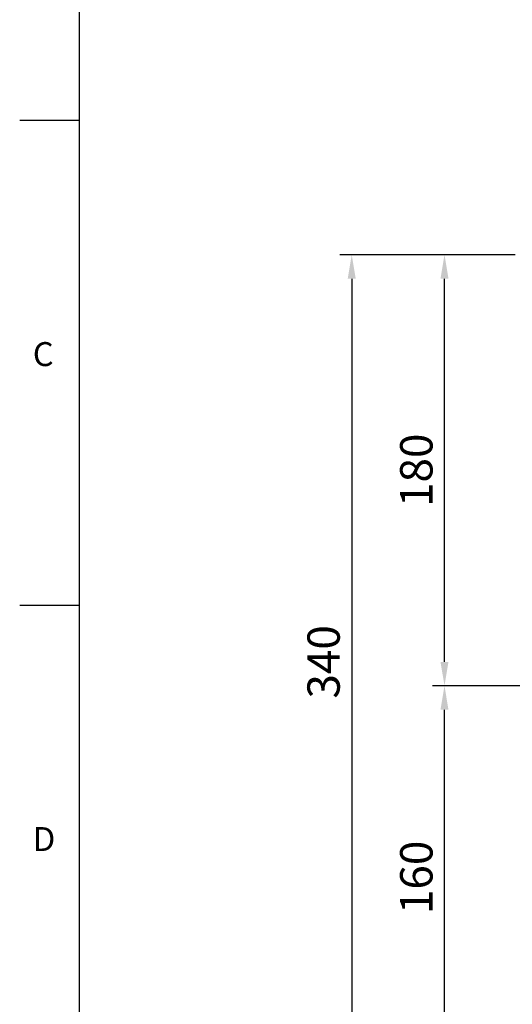
# Model space of a CAD drawing. Units: millimetres. Extents: x -35 to 1533, y -20 to 980.
# Drawn here: x -25 to 181, y 208 to 620 of the extents above; entities that cross this region are included whole.
import ezdxf
from ezdxf.enums import TextEntityAlignment as Align

# ---------------------------------------------------------------- set-up
doc = ezdxf.new("R2010")
doc.units = ezdxf.units.MM
doc.layers.add('DIM', color=3, linetype='Continuous')
doc.styles.add('ATTDEF', font='txt')
doc.styles.get("Standard").update_dxf_attribs({"font": 'simplex.shx', "bigfont": 'chineset.shx'})
doc.dimstyles.new('L', dxfattribs={"dimscale": 5, "dimtxt": 2.7, "dimasz": 2, "dimexe": 1, "dimexo": 1, "dimgap": 1, "dimtad": 1, "dimdec": 4, "dimdsep": 46, "dimtxsty": 'Standard', "dimcen": 0, "dimclrd": 256, "dimclre": 256, "dimclrt": 256, "dimadec": 0, "dimazin": 0, "dimtfac": 0.6, "dimtdec": 4, "dimtmove": 0, "dimatfit": 3, "dimfxl": 0, "dimtolj": 1, "dimarcsym": 0})

# ---------------------------------------------------------------- blocks, each defined once
blk = doc.blocks.new('*D12')
at = {"layer": 'Defpoints', "color": 0}
for p in [(152.22, 341.49), (235.5, 341.49), (221.26, 181.49)]:
    blk.add_point(p, dxfattribs=at)
at = {"layer": 'DIM', "lineweight": -2}
for p, q in [((230.5, 341.49), (147.22, 341.49)), ((152.22, 191.49), (152.22, 331.49)), ((216.26, 181.49), (147.22, 181.49))]:
    blk.add_line(p, q, dxfattribs=at)
at = {"layer": 'DIM'}
for points in [[(150.55, 331.49), (153.88, 331.49), (152.22, 341.49)], [(150.55, 191.49), (153.88, 191.49), (152.22, 181.49)]]:
    blk.add_solid(points, dxfattribs=at)
at = {"layer": 'DIM', "insert": (140.47, 261.49), "char_height": 13.5, "attachment_point": 5, "rotation": 90}
blk.add_mtext('\\A1;160', dxfattribs=at)
blk = doc.blocks.new('*D13')
at = {"layer": 'Defpoints', "color": 0}
for p in [(152.22, 521.49), (186.76, 521.49), (235.5, 341.49)]:
    blk.add_point(p, dxfattribs=at)
at = {"layer": 'DIM', "lineweight": -2}
for p, q in [((181.76, 521.49), (147.22, 521.49)), ((152.22, 351.49), (152.22, 511.49)), ((230.5, 341.49), (147.22, 341.49))]:
    blk.add_line(p, q, dxfattribs=at)
at = {"layer": 'DIM'}
for points in [[(150.55, 511.49), (153.88, 511.49), (152.22, 521.49)], [(150.55, 351.49), (153.88, 351.49), (152.22, 341.49)]]:
    blk.add_solid(points, dxfattribs=at)
at = {"layer": 'DIM', "insert": (140.47, 431.49), "char_height": 13.5, "attachment_point": 5, "rotation": 90}
blk.add_mtext('\\A1;180', dxfattribs=at)
blk = doc.blocks.new('*D14')
at = {"layer": 'Defpoints', "color": 0}
for p in [(186.76, 521.49), (113.52, 181.49), (221.26, 181.49)]:
    blk.add_point(p, dxfattribs=at)
at = {"layer": 'DIM', "lineweight": -2}
for p, q in [((181.76, 521.49), (108.52, 521.49)), ((113.52, 511.49), (113.52, 191.49)), ((216.26, 181.49), (108.52, 181.49))]:
    blk.add_line(p, q, dxfattribs=at)
at = {"layer": 'DIM'}
for points in [[(111.85, 511.49), (115.19, 511.49), (113.52, 521.49)], [(111.85, 191.49), (115.19, 191.49), (113.52, 181.49)]]:
    blk.add_solid(points, dxfattribs=at)
at = {"layer": 'DIM', "insert": (101.77, 351.49), "char_height": 13.5, "attachment_point": 5, "rotation": 90}
blk.add_mtext('\\A1;340', dxfattribs=at)
blk = doc.blocks.new('GJA420')
at = {"color": 0}
for p, q in [((0, 0), (0, 192)), ((0, 115.5), (-5, 115.5)), ((0, 75), (-5, 75))]:
    blk.add_line(p, q, dxfattribs=at)
for s, p in [('C', (-3.908, 95)), ('D', (-3.908, 54.5))]:
    blk.add_text(s, height=2, dxfattribs=at).set_placement(p)
at = {"color": 4, "style": 'ATTDEF'}
blk.add_attdef('料號', text='', height=2.5, dxfattribs=at).set_placement((120.5, 3), align=Align.MIDDLE_LEFT)
for tag, p in [('比例', (200.5, 3)), ('版本', (236.5, 3))]:
    blk.add_attdef(tag, text='', height=2.5, dxfattribs=at).set_placement(p, align=Align.MIDDLE_CENTER)

msp = doc.modelspace()

# ---------------------------------------------------------------- block references
at = {"layer": 'DIM', "xscale": 5, "yscale": 5, "zscale": 5}
msp.add_blockref('GJA420', (0, 0), dxfattribs=at)

# ---------------------------------------------------------------- dimensions: what is measured, and where the dimension line sits
at = {"layer": 'DIM'}
dim = msp.add_linear_dim(base=(113.51888, 181.48716), p1=(186.76217, 521.48716), p2=(221.26217, 181.48716), angle=90, dimstyle='L', override={"dimtmove": 0}, dxfattribs=at)
dim.commit()
dim.dimension.update_dxf_attribs({"geometry": '*D14', "text_midpoint": (113.51888, 351.48717), "dimtype": 160})
for base, p1, p2, picture, middle in [((152.21525, 521.48716), (235.50259, 341.48717), (186.76217, 521.48716), '*D13', (152.21525, 431.48717)), ((152.21525, 341.48717), (221.26217, 181.48716), (235.50259, 341.48717), '*D12', (152.21525, 261.48716))]:
    dim = msp.add_linear_dim(base=base, p1=p1, p2=p2, angle=90, dimstyle='L', dxfattribs=at)
    dim.commit()
    dim.dimension.update_dxf_attribs({"geometry": picture, "text_midpoint": middle, "dimtype": 160})

doc.saveas('drawing.dxf')
